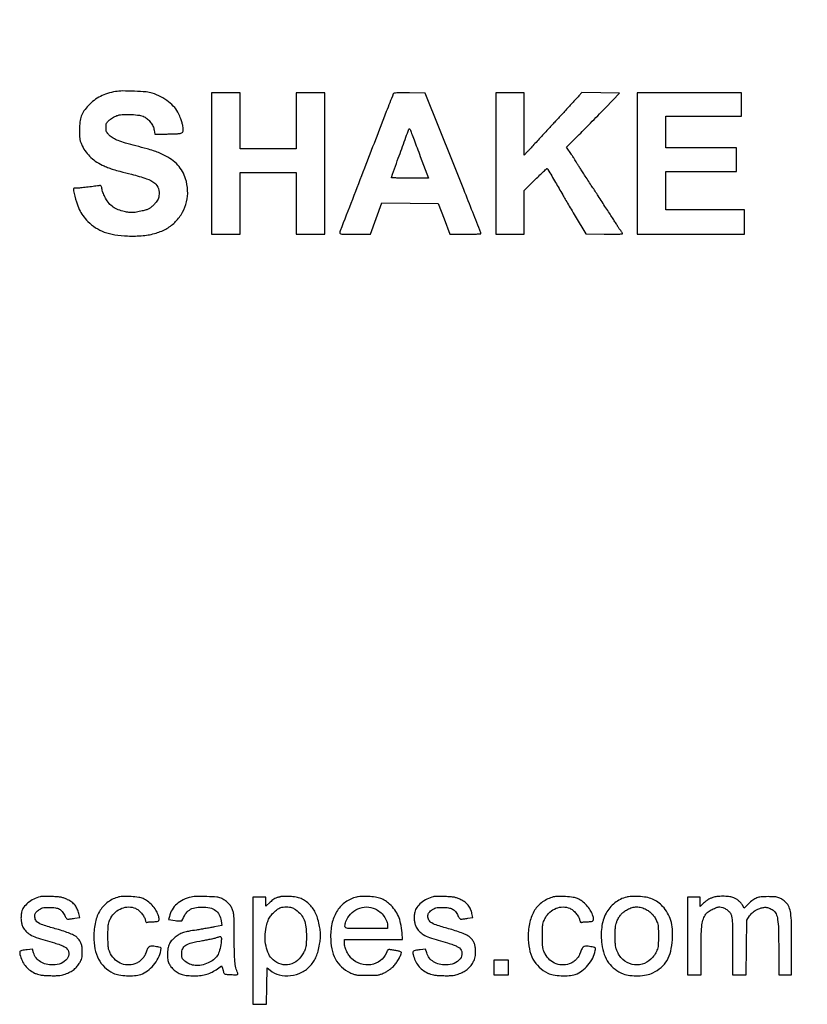
# Model space of a CAD drawing. Extents: x 60 to 1086, y 33 to 798.
# Drawn here: x 850 to 918, y 77 to 161 of the extents above; entities that cross this region are included whole.
import ezdxf

# ---------------------------------------------------------------- set-up
doc = ezdxf.new("R2010")
doc.units = 0
doc.header["$MEASUREMENT"] = 0

msp = doc.modelspace()

# ---------------------------------------------------------------- linework, layer by layer
msp.add_lwpolyline([(998.835485, 675.929961, 0.000003), (959.037846, 698.894697, 0.000001), (919.125484, 721.925206, 0.126479)], format="xyb")
for points in [[(858.3516, 155.081628, 0.035173), (857.671181, 154.917658, 0.041896), (857.060859, 154.666399, 0.043354), (856.518532, 154.325683, 0.042823), (856.040657, 153.89528, 0.034228), (855.65081, 153.416717, 0.066821), (855.423221, 152.981391, 0.061374), (855.307459, 152.477186, 0.024919), (855.269887, 151.7724, 0.007453), (855.275872, 151.250757, 0.035066), (855.304721, 150.95267, 0.048974), (855.370356, 150.710291, 0.024473), (855.497485, 150.4188, 0.044159), (855.8323, 149.870808, 0.047924), (856.250103, 149.406282, 0.045926), (856.765038, 149.014224, 0.035237), (857.389745, 148.682208, 0.015364), (857.781222, 148.522505, 0.015503), (858.180598, 148.387665, 0.009101), (858.737258, 148.22976, 0.00177), (859.7475, 147.966779, -0.018933), (861.04471, 147.581111, -0.08471), (861.73973, 147.205149, -0.152265), (862.059656, 146.741219, -0.113067), (862.107414, 146.116733, -0.038623), (862.059156, 145.906906, -0.055568), (861.982497, 145.732578, -0.046574), (861.858649, 145.558507, -0.018869), (861.660139, 145.345082, -0.022206), (861.42788, 145.133243, -0.050602), (861.231415, 145.000577, -0.04716), (861.003874, 144.90476, -0.01712), (860.665995, 144.811222, -0.016425), (860.165736, 144.708254, -0.039731), (859.790108, 144.674081, -0.043371), (859.433875, 144.700985, -0.023189), (859.001657, 144.792402, -0.039986), (858.473182, 144.976219, -0.064243), (858.065263, 145.222391, -0.065429), (857.738225, 145.560443, -0.043203), (857.454434, 146.021438, -0.015852), (857.369019, 146.205846, -0.013067), (857.289433, 146.407484, -0.013273), (857.226104, 146.596526, -0.033971), (857.193379, 146.737057, 0.022021), (857.159427, 146.900421, 0.143405), (857.117182, 146.971897, 0.188524), (857.049273, 146.998977, 0.043494), (856.924161, 146.988926, -0.008922), (856.449524, 146.917554, -0.00531), (855.882093, 146.84868, -0.004766), (855.34959, 146.794909, -0.02278), (855.044467, 146.781, 0.012272), (854.835737, 146.775876, 0.161355), (854.764617, 146.74837, 0.248352), (854.74001, 146.68934, 0.031419), (854.762, 146.54835, 0.015286), (855.002056, 145.600737, 0.039272), (855.249032, 144.938935, 0.048952), (855.55934, 144.413563, 0.038534), (855.989568, 143.911368, 0.052573), (856.653004, 143.374491, 0.056294), (857.399285, 143.002113, 0.049168), (858.293831, 142.771693, 0.027797), (859.4091, 142.661747, 0.032857), (860.736229, 142.692284, 0.050601), (861.863082, 142.90878, 0.058467), (862.795885, 143.311689, 0.071243), (863.542687, 143.899435, 0.062527), (864.141003, 144.708283, 0.071172), (864.489115, 145.606088, 0.070502), (864.573434, 146.572665, 0.059745), (864.396685, 147.583493, 0.056346), (864.128522, 148.208973, 0.05619), (863.727285, 148.75944, 0.053158), (863.191795, 149.231433, 0.041882), (862.525449, 149.624119, 0.013424), (862.053466, 149.836005, 0.019897), (861.628415, 149.993732, 0.013253), (861.082327, 150.156118, 0.002855), (860.1282, 150.406691, -0.008372), (859.2198, 150.656, -0.023752), (858.598945, 150.870109, -0.034145), (858.159104, 151.081411, -0.063979), (857.844, 151.317934, -0.024563), (857.685254, 151.488337, -0.072277), (857.600815, 151.624048, -0.075144), (857.560253, 151.775144, -0.028073), (857.5479, 151.994985, -0.027029), (857.560077, 152.220081, -0.085093), (857.601419, 152.365014, -0.080347), (857.690087, 152.492423, -0.022414), (857.867185, 152.65995, -0.031681), (858.016341, 152.773214, -0.020664), (858.201268, 152.885278, -0.020793), (858.391466, 152.979964, -0.036851), (858.55613, 153.039449, -0.058774), (859.050185, 153.116939, -0.022676), (859.745075, 153.11195, -0.021866), (860.423134, 153.046485, -0.079279), (860.835982, 152.91959, -0.068687), (861.125669, 152.72412, -0.049864), (861.388408, 152.436608, -0.04986), (861.58905, 152.102739, -0.068637), (861.693835, 151.769234), (861.750472, 151.434), (862.705361, 151.434, 0.005035), (863.090333, 151.437877, 0.0058), (863.457412, 151.449532, 0.005239), (863.767997, 151.466263, 0.033287), (863.924625, 151.486875, 0.035127), (864.075311, 151.528193, 0.157239), (864.147275, 151.582874, 0.131339), (864.180722, 151.675098, 0.021687), (864.189, 151.865863, 0.045114), (864.166468, 152.115078, 0.027083), (864.097388, 152.404262, 0.021361), (863.977789, 152.751896, 0.010463), (863.797515, 153.184303, 0.075755), (863.464709, 153.706809, 0.048452), (862.939811, 154.201328, 0.044589), (862.275225, 154.626987, 0.040457), (861.5241, 154.944265, 0.059152), (861.010725, 155.048669, 0.009799), (860.001706, 155.112188, 0.010828), (858.982955, 155.134214, 0.041555)], [(882.270354, 154.883498, 0.002042), (881.672316, 153.356254, 0.000109), (879.793085, 148.495662, 0.00001), (877.710627, 143.105606, 0.026233), (877.660647, 142.95285, 0.345598), (877.694986, 142.872021, 0.097947), (877.834322, 142.82765, 0.026058), (878.150072, 142.808392, 0.002204), (878.964997, 142.8048), (880.309328, 142.8048), (880.805488, 144.159678), (881.301647, 145.514556), (883.71987, 145.492128), (886.138093, 145.4697), (886.642437, 144.13725), (887.146782, 142.8048), (888.484791, 142.8048, 0.005282), (889.001615, 142.81026, 0.009033), (889.432669, 142.827162, 0.003294), (889.793674, 142.850242, 0.393732), (889.8228, 142.881495, 0.094528), (889.811349, 142.941524, 0.00005), (889.116418, 144.696208, 0.000679), (888.340084, 146.648111, 0.000414), (887.418095, 148.951545), (885.01339, 154.9449), (883.663232, 154.968098, 0.00359), (882.988787, 154.974844, 0.015873), (882.591884, 154.963362, 0.01961), (882.339802, 154.9381, 0.269878)], [(891.0918, 148.896), (891.0918, 142.8048), (892.3185, 142.8048), (893.5452, 142.8048), (893.5452, 144.68853), (893.5452, 146.57226), (894.515261, 147.539569, -0.003449), (894.889622, 147.907752, -0.00577), (895.210121, 148.211542, -0.001339), (895.491036, 148.470331, -0.421474), (895.518528, 148.468789, -0.046454), (895.583561, 148.378496, -0.000177), (896.231037, 147.275921, -0.00035), (896.855413, 146.210113, -0.022503), (896.955623, 146.0196, 0.022677), (897.003645, 145.928381, 0.000465), (897.265318, 145.482654, 0.001092), (897.572789, 144.962633, 0.000734), (897.926179, 144.3699), (898.837111, 142.8471), (900.421156, 142.824083, 0.003391), (901.028554, 142.819378, 0.005656), (901.539887, 142.824669, 0.001284), (901.982812, 142.835402, 0.406387), (902.0052, 142.858398, 0.12958), (901.996072, 142.893029, 0.010162), (901.946938, 142.975787, 0.013299), (901.882831, 143.073063, 0.009771), (901.806862, 143.177515, -0.006582), (901.72841, 143.283945, -0.007649), (901.656707, 143.387252, -0.006899), (901.598674, 143.476285, -0.044666), (901.574212, 143.5239, 0.044459), (901.543493, 143.583756, 0.000832), (901.354642, 143.881864, 0.00203), (901.132235, 144.228534, 0.001356), (900.874922, 144.6237, -0.000471), (900.579419, 145.075764, -0.00031), (900.240276, 145.596363, -0.000312), (899.910955, 146.103264, -0.000603), (899.648222, 146.509294, 0.000613), (899.394775, 146.900957, 0.00038), (899.096186, 147.360378, 0.000381), (898.800686, 147.813532, 0.000688), (898.55775, 148.184346, -0.001417), (898.355044, 148.494739, -0.002283), (898.18432, 148.760435, -0.000382), (898.034636, 148.996141, -0.142204), (898.029, 149.015556, 0.142994), (898.023401, 149.034733, 0.000621), (897.906263, 149.21774, 0.002934), (897.771344, 149.425261, 0.001839), (897.611171, 149.666555), (897.193342, 150.291001), (898.282831, 151.391251, 0.000819), (898.785724, 151.900776, 0.000444), (899.402296, 152.528645, 0.000443), (900.028487, 153.168576, 0.000701), (900.563855, 153.7182), (901.75539, 154.9449), (900.135202, 154.967915), (898.515014, 154.990929), (898.250857, 154.712779, 0.002894), (898.101042, 154.553188, 0.00054), (897.828209, 154.258521, 0.000578), (897.510068, 153.913375, 0.000529), (897.183, 153.556963, -0.000539), (896.859766, 153.204744, -0.000636), (896.553194, 152.872252, -0.000555), (896.293659, 152.592116, -0.004015), (896.167579, 152.458499, 0.004194), (896.03746, 152.320503, 0.000471), (895.744873, 152.004345, 0.000572), (895.397487, 151.627396, 0.000464), (895.025893, 151.2225, -0.000357), (894.649659, 150.812371, -0.000405), (894.288217, 150.419571, -0.000368), (893.980521, 150.086215, -0.002244), (893.820564, 149.914725), (893.5452, 149.622149), (893.5452, 152.304675), (893.5452, 154.9872), (892.3185, 154.9872), (891.0918, 154.9872)], [(884.601242, 149.50935), (885.319126, 147.627), (883.721663, 147.627, -0.003932), (883.109124, 147.631817, -0.006551), (882.593455, 147.646687, -0.001718), (882.15011, 147.666814, -0.399991), (882.1242, 147.694021, -0.086158), (882.137068, 147.768145, -0.000067), (882.781988, 149.568848, -0.000657), (883.357863, 151.169461, -0.006115), (883.615798, 151.857, -0.198682), (883.645395, 151.887929, -0.318473), (883.679719, 151.880918, -0.084205), (883.721821, 151.817305, -0.015917), (883.774271, 151.6878, 0.002305), (883.847737, 151.491186, 0.000152), (884.062192, 150.925739, 0.00022), (884.318322, 150.251922, 0.000165)], [(851.8797, 85.817418, 0.056208), (851.330512, 85.60932, 0.053742), (850.832401, 85.281632, 0.058255), (850.4582, 84.891965, 0.113327), (850.282073, 84.500815, 0.033763), (850.235906, 84.147404, 0.038275), (850.24073, 83.805691, 0.040692), (850.29576, 83.488851, 0.051131), (850.399409, 83.20966, 0.079919), (850.64994, 82.856609, 0.064147), (851.016724, 82.568385, 0.047214), (851.545266, 82.317258, 0.019323), (852.3027, 82.074167, -0.003838), (853.108526, 81.842807, -0.015462), (853.594737, 81.682659, -0.025156), (853.914164, 81.547829, -0.062529), (854.126767, 81.41017, -0.206859), (854.346599, 80.970154, -0.18159), (854.191933, 80.476982, -0.129027), (853.67838, 80.08577, -0.098911), (852.983755, 79.947, -0.057351), (852.387884, 80.015573, -0.082148), (851.897599, 80.218876, -0.091258), (851.535333, 80.549008, -0.089908), (851.312036, 80.988132), (851.213754, 81.316167), (850.750914, 81.258339, 0.007646), (850.316801, 81.197345, 0.109328), (850.172194, 81.140812, 0.25161), (850.120924, 81.044072, 0.055645), (850.14355, 80.851266, 0.048522), (850.318846, 80.330948, 0.061075), (850.581761, 79.896216, 0.061547), (850.940063, 79.540386, 0.05037), (851.3983, 79.254152, 0.034549), (851.642805, 79.154042, 0.037108), (851.893037, 79.091382, 0.026589), (852.211957, 79.053568, 0.008328), (852.692737, 79.030379, 0.009047), (853.108032, 79.024794, 0.016226), (853.44879, 79.037441, 0.019638), (853.721095, 79.06719, 0.046231), (853.919437, 79.11583, 0.02987), (854.357554, 79.297256, 0.043321), (854.716683, 79.512, 0.047573), (855.007548, 79.767407, 0.049314), (855.240999, 80.070329, 0.021765), (855.384981, 80.325025, 0.053536), (855.461402, 80.5256, 0.04844), (855.49759, 80.749483, 0.015217), (855.508807, 81.0891, 0.028256), (855.487689, 81.480424, 0.057915), (855.418922, 81.779351, 0.063647), (855.288745, 82.0363, 0.041426), (855.079573, 82.295566, 0.084393), (854.862455, 82.457471, 0.019212), (854.444657, 82.651075, 0.018391), (853.917414, 82.848771, 0.013365), (853.3179, 83.031093, -0.008156), (852.247305, 83.344536, -0.056032), (851.74561, 83.564424, -0.129962), (851.503127, 83.805986, -0.132982), (851.4144, 84.13369, -0.048233), (851.429587, 84.290758, -0.085499), (851.475696, 84.412019, -0.071288), (851.566271, 84.524881, -0.025149), (851.725065, 84.659145, -0.033432), (851.921742, 84.789345, -0.069498), (852.092288, 84.857295, -0.049668), (852.309016, 84.888086, -0.010468), (852.691761, 84.8961, -0.03221), (853.196672, 84.86354, -0.091031), (853.531802, 84.756056, -0.105397), (853.778418, 84.547515, -0.052458), (853.9947, 84.19791, 0.023812), (854.074829, 84.050116, 0.050996), (854.152885, 83.946653, 0.073654), (854.225927, 83.888126, 0.19638), (854.2908, 83.878941, -0.019943), (854.365025, 83.894551, -0.003386), (854.507821, 83.917688, -0.003693), (854.676049, 83.942507, -0.003281), (854.851397, 83.965881), (855.285093, 84.020802), (855.206792, 84.373851, 0.050011), (855.079048, 84.761674, 0.065506), (854.884561, 85.079635, 0.064004), (854.610499, 85.34178, 0.045033), (854.245331, 85.563332, 0.023524), (853.947694, 85.692092, 0.040949), (853.689257, 85.76624, 0.031942), (853.381489, 85.807632, 0.009179), (852.901218, 85.832372, 0.00526), (852.562455, 85.840027, 0.006677), (852.249566, 85.839625, 0.00535), (851.987902, 85.832993, 0.053518)], [(858.6477, 85.795587, 0.090141), (857.729006, 85.366724, 0.09757), (857.049472, 84.65137, 0.086157), (856.635513, 83.653705, 0.054711), (856.494418, 82.4004, 0.048195), (856.595398, 81.32379, 0.07524), (856.90537, 80.447606, 0.082923), (857.432726, 79.762049, 0.073096), (858.176007, 79.249498, 0.072222), (858.654676, 79.094279, 0.030936), (859.324664, 79.021959, 0.030999), (860.010335, 79.03314, 0.060674), (860.544948, 79.141224, 0.080488), (861.114033, 79.438445, 0.057114), (861.638935, 79.933403, 0.056252), (862.046349, 80.544184, 0.071284), (862.2682, 81.184461, 0.027259), (862.290331, 81.345328, 0.195864), (862.267301, 81.418578, 0.162757), (862.196941, 81.462363, 0.017533), (862.006357, 81.50078, 0.015617), (861.533451, 81.563866, 0.114007), (861.308087, 81.535399, 0.173042), (861.164016, 81.415185, 0.047903), (861.037402, 81.144137, -0.033318), (860.878018, 80.775291, -0.054592), (860.690687, 80.491578, -0.060279), (860.461503, 80.274735, -0.0528), (860.177149, 80.10743, -0.092251), (859.540526, 79.950056, -0.100927), (858.911182, 80.040549, -0.099334), (858.359939, 80.372481, -0.086585), (857.947413, 80.906175, -0.029134), (857.816309, 81.194283, -0.055075), (857.751085, 81.440699, -0.032507), (857.723478, 81.769667, -0.004707), (857.717206, 82.4427, -0.004496), (857.72349, 83.134081, -0.035534), (857.751985, 83.452982, -0.060213), (857.821584, 83.694621, -0.026239), (857.968015, 83.995309, -0.083983), (858.366373, 84.494811, -0.089211), (858.899247, 84.823024, -0.092807), (859.494721, 84.936938, -0.100262), (860.073795, 84.82201, -0.076807), (860.334228, 84.662663, -0.041284), (860.601262, 84.395881, -0.041399), (860.818189, 84.092409, -0.08532), (860.922744, 83.820929, 0.028203), (860.953804, 83.701184, 0.10763), (860.992219, 83.634802, 0.183483), (861.042408, 83.609382, 0.118627), (861.107736, 83.61794, -0.051636), (861.181929, 83.637933, -0.013021), (861.306031, 83.654664, -0.013149), (861.44963, 83.666418, -0.012926), (861.594469, 83.670695, 0.027241), (861.948281, 83.69129, 0.210831), (862.088059, 83.772849, 0.211253), (862.121866, 83.930962, 0.027355), (862.030763, 84.272831, 0.066836), (861.839459, 84.670274, 0.04107), (861.518708, 85.080017, 0.040917), (861.132837, 85.434297, 0.063387), (860.744125, 85.664327, 0.070735), (860.372374, 85.765817, 0.015688), (859.714021, 85.82782, 0.01606), (859.050697, 85.847999, 0.063899)], [(864.876945, 85.78327, 0.056888), (864.191844, 85.554845, 0.072557), (863.635682, 85.190194, 0.077605), (863.23429, 84.704545, 0.078423), (863.001847, 84.121347), (862.941335, 83.854193), (863.501718, 83.772521, 0.010848), (863.718286, 83.745742, 0.017224), (863.904676, 83.733255, 0.01143), (864.055216, 83.731812, 0.30533), (864.086571, 83.753538, -0.052251), (864.373572, 84.309452, -0.096499), (864.727499, 84.671984, -0.098188), (865.187121, 84.871345, -0.055571), (865.793176, 84.933673, -0.049598), (866.484411, 84.858965, -0.104724), (866.975481, 84.642335, -0.121763), (867.290936, 84.271075, -0.081621), (867.455856, 83.736226), (867.508459, 83.352447), (866.885079, 83.222314, -0.006032), (866.581061, 83.162667, -0.002547), (866.171454, 83.089578, -0.002519), (865.733019, 83.015921, -0.003286), (865.3311, 82.953189, 0.008005), (864.644062, 82.839301, 0.0314), (864.227182, 82.735931, 0.04596), (863.912186, 82.603607, 0.035566), (863.5968, 82.405588, 0.045704), (863.236629, 82.087713, 0.0745), (863.004367, 81.753712, 0.072917), (862.877141, 81.361039, 0.041962), (862.8354, 80.864551, 0.035803), (862.866624, 80.429056, 0.065621), (862.962811, 80.087103, 0.069453), (863.13969, 79.794645, 0.045087), (863.415951, 79.511298, 0.046947), (863.759053, 79.269387, 0.060545), (864.114025, 79.119579, 0.049386), (864.548296, 79.040683, 0.020258), (865.147392, 79.0164, 0.030224), (865.728363, 79.051551, 0.042445), (866.236657, 79.157605, 0.044705), (866.699216, 79.342296, 0.039439), (867.142586, 79.612955), (867.491367, 79.865611), (867.564274, 79.673655, -0.01192), (867.59455, 79.587833, -0.007989), (867.62524, 79.488384, -0.008048), (867.651893, 79.391044, -0.015697), (867.669438, 79.3125, 0.141885), (867.715249, 79.222375, 0.133387), (867.803166, 79.168057, 0.054588), (867.970251, 79.137799, 0.007467), (868.324702, 79.118231, 0.004706), (868.701463, 79.106621, 0.061304), (868.840608, 79.120731, 0.275241), (868.88811, 79.165942, 0.170549), (868.882961, 79.245131, -0.043813), (868.730457, 79.712823, -0.032853), (868.64308, 80.24762, -0.019615), (868.599698, 81.007235, -0.004456), (868.5882, 82.297403, 0.001926), (868.583404, 83.542488, 0.016058), (868.560964, 84.105773, 0.035831), (868.509583, 84.461206, 0.047802), (868.409923, 84.771549, 0.048876), (868.250765, 85.060184, 0.051727), (868.041209, 85.306484, 0.048938), (867.774792, 85.515252, 0.036584), (867.4461, 85.692153, 0.086522), (867.082889, 85.784118, 0.009981), (866.2395, 85.8309, 0.012127), (865.391308, 85.840399, 0.048819)], [(872.6067, 85.832979, -0.0241), (872.559303, 85.816655, -0.005427), (872.477141, 85.793681, -0.005614), (872.381638, 85.769237, -0.005413), (872.28445, 85.746633, 0.068701), (872.167928, 85.703455, 0.021138), (872.006247, 85.60778, 0.020709), (871.832385, 85.484179, 0.021325), (871.6711, 85.347759), (871.2954, 85.001451), (871.2954, 85.392925), (871.2954, 85.7844), (870.7455, 85.7844), (870.1956, 85.7844), (870.1956, 81.1737), (870.1956, 76.563), (870.785933, 76.563), (871.376267, 76.563), (871.399283, 78.135077), (871.4223, 79.707154), (871.6761, 79.488138, 0.12146), (872.455476, 79.09202, 0.086503), (873.437466, 79.037056, 0.083906), (874.408035, 79.32044, 0.103202), (875.153555, 79.895675, 0.035858), (875.432667, 80.273492, 0.040871), (875.641419, 80.671663, 0.036254), (875.800207, 81.137204, 0.020203), (875.928586, 81.722758, 0.009883), (876.000863, 82.183319, 0.033988), (876.021394, 82.485, 0.033988), (876.000863, 82.786681, 0.009883), (875.928586, 83.247242, 0.022393), (875.790829, 83.862681, 0.038947), (875.614996, 84.3553, 0.044957), (875.38675, 84.762827, 0.046283), (875.091282, 85.118718, 0.039146), (874.714982, 85.440296, 0.058469), (874.338194, 85.65209, 0.055722), (873.909125, 85.777311, 0.031884), (873.372182, 85.836006, 0.005115), (873.10519, 85.845329, 0.007157), (872.866458, 85.847802, 0.004551), (872.66664, 85.845193, 0.089671)], [(879.106517, 85.793107, 0.090211), (878.168995, 85.360467, 0.094665), (877.462187, 84.631173, 0.085735), (877.026338, 83.628156, 0.059789), (876.879, 82.4004, 0.0478), (876.98202, 81.32525, 0.075324), (877.291846, 80.453323, 0.08405), (877.814535, 79.779138, 0.076504), (878.546037, 79.288415, 0.024366), (878.857999, 79.160381, 0.047363), (879.118908, 79.09485, 0.031871), (879.447701, 79.06594, 0.005995), (880.0515, 79.0587, 0.005637), (880.6747, 79.065726, 0.03556), (880.990773, 79.09541, 0.053514), (881.24235, 79.165485, 0.022604), (881.562409, 79.309868, 0.025407), (881.773918, 79.430909, 0.017766), (881.999733, 79.587434, 0.017974), (882.205927, 79.753355, 0.035226), (882.35507, 79.902068, 0.031139), (882.565726, 80.176793, 0.022167), (882.76773, 80.508072, 0.020285), (882.925202, 80.823778, 0.10104), (882.968342, 81.016044, 0.275556), (882.945065, 81.056845, 0.036719), (882.851611, 81.100977, 0.034025), (882.722194, 81.140975, 0.022115), (882.56835, 81.170165, -0.003592), (882.401396, 81.195478, -0.003419), (882.23206, 81.223587, -0.003392), (882.082752, 81.250465, -0.012117), (881.987832, 81.27061, 0.092972), (881.891904, 81.275214, 0.151118), (881.818616, 81.240942, 0.091766), (881.753768, 81.155705, 0.020838), (881.678447, 80.989589, -0.135923), (881.163879, 80.318594, -0.121672), (880.35547, 79.972756, -0.117331), (879.454963, 80.037258, -0.120464), (878.689963, 80.500904, -0.051604), (878.445378, 80.801493, -0.04026), (878.243612, 81.171315, -0.041068), (878.108228, 81.55788, -0.063782), (878.0634, 81.907871), (878.0634, 82.1466), (880.571249, 82.1466), (883.079097, 82.1466), (883.025783, 82.71765, 0.026451), (882.905746, 83.534076, 0.052171), (882.710283, 84.159052, 0.058539), (882.407623, 84.682417, 0.043227), (881.962202, 85.1825, 0.047299), (881.594361, 85.469292, 0.056418), (881.199529, 85.662445, 0.049573), (880.731022, 85.778682, 0.026462), (880.1361, 85.833099, 0.009368), (879.824932, 85.839188, 0.009914), (879.519582, 85.833387, 0.009587), (879.257074, 85.818145, 0.04384)], [(885.7197, 85.817418, 0.056208), (885.170512, 85.60932, 0.053742), (884.672401, 85.281632, 0.058255), (884.2982, 84.891965, 0.113327), (884.122073, 84.500815, 0.033763), (884.075906, 84.147404, 0.038275), (884.08073, 83.805691, 0.040692), (884.13576, 83.488851, 0.051131), (884.239409, 83.20966, 0.079919), (884.48994, 82.856609, 0.064147), (884.856724, 82.568385, 0.047214), (885.385266, 82.317258, 0.019323), (886.1427, 82.074167, -0.003838), (886.948526, 81.842807, -0.015462), (887.434737, 81.682659, -0.025156), (887.754164, 81.547829, -0.062529), (887.966767, 81.41017, -0.206859), (888.186599, 80.970154, -0.18159), (888.031933, 80.476982, -0.129027), (887.51838, 80.08577, -0.098911), (886.823755, 79.947, -0.057351), (886.227884, 80.015573, -0.082148), (885.737599, 80.218876, -0.091258), (885.375333, 80.549008, -0.089908), (885.152036, 80.988132), (885.053754, 81.316167), (884.590914, 81.258339, 0.007646), (884.156801, 81.197345, 0.109328), (884.012194, 81.140812, 0.25161), (883.960924, 81.044072, 0.055645), (883.98355, 80.851266, 0.048522), (884.158846, 80.330948, 0.061075), (884.421761, 79.896216, 0.061547), (884.780063, 79.540386, 0.05037), (885.2383, 79.254152, 0.034549), (885.482805, 79.154042, 0.037108), (885.733037, 79.091382, 0.026589), (886.051957, 79.053568, 0.008328), (886.532737, 79.030379, 0.009047), (886.948032, 79.024794, 0.016226), (887.28879, 79.037441, 0.019638), (887.561095, 79.06719, 0.046231), (887.759437, 79.11583, 0.02987), (888.197554, 79.297256, 0.043321), (888.556683, 79.512, 0.047573), (888.847548, 79.767407, 0.049314), (889.080999, 80.070329, 0.021765), (889.224981, 80.325025, 0.053536), (889.301402, 80.5256, 0.04844), (889.33759, 80.749483, 0.015217), (889.348807, 81.0891, 0.028256), (889.327689, 81.480424, 0.057915), (889.258922, 81.779351, 0.063647), (889.128745, 82.0363, 0.041426), (888.919573, 82.295566, 0.084393), (888.702455, 82.457471, 0.019212), (888.284657, 82.651075, 0.018391), (887.757414, 82.848771, 0.013365), (887.1579, 83.031093, -0.008156), (886.087305, 83.344536, -0.056032), (885.58561, 83.564424, -0.129962), (885.343127, 83.805986, -0.132982), (885.2544, 84.13369, -0.048233), (885.269587, 84.290758, -0.085499), (885.315696, 84.412019, -0.071288), (885.406271, 84.524881, -0.025149), (885.565065, 84.659145, -0.033432), (885.761742, 84.789345, -0.069498), (885.932288, 84.857295, -0.049668), (886.149016, 84.888086, -0.010468), (886.531761, 84.8961, -0.03221), (887.036672, 84.86354, -0.091031), (887.371802, 84.756056, -0.105397), (887.618418, 84.547515, -0.052458), (887.8347, 84.19791, 0.023812), (887.914829, 84.050116, 0.050996), (887.992885, 83.946653, 0.073654), (888.065927, 83.888126, 0.19638), (888.1308, 83.878941, -0.019943), (888.205025, 83.894551, -0.003386), (888.347821, 83.917688, -0.003693), (888.516049, 83.942507, -0.003281), (888.691397, 83.965881), (889.125093, 84.020802), (889.046792, 84.373851, 0.050011), (888.919048, 84.761674, 0.065506), (888.724561, 85.079635, 0.064004), (888.450499, 85.34178, 0.045033), (888.085331, 85.563332, 0.023524), (887.787694, 85.692092, 0.040949), (887.529257, 85.76624, 0.031942), (887.221489, 85.807632, 0.009179), (886.741218, 85.832372, 0.00526), (886.402455, 85.840027, 0.006677), (886.089566, 85.839625, 0.00535), (885.827902, 85.832993, 0.053518)], [(896.0409, 85.795587, 0.090141), (895.122206, 85.366724, 0.09757), (894.442672, 84.65137, 0.086157), (894.028713, 83.653705, 0.054711), (893.887618, 82.4004, 0.048195), (893.988598, 81.32379, 0.07524), (894.29857, 80.447606, 0.082923), (894.825926, 79.762049, 0.073096), (895.569207, 79.249498, 0.072222), (896.047876, 79.094279, 0.030936), (896.717864, 79.021959, 0.030999), (897.403535, 79.03314, 0.060674), (897.938148, 79.141224, 0.080488), (898.507233, 79.438445, 0.057114), (899.032135, 79.933403, 0.056252), (899.439549, 80.544184, 0.071284), (899.6614, 81.184461, 0.027259), (899.683531, 81.345328, 0.195864), (899.660501, 81.418578, 0.162757), (899.590141, 81.462363, 0.017533), (899.399557, 81.50078, 0.015617), (898.926651, 81.563866, 0.114007), (898.701287, 81.535399, 0.173042), (898.557216, 81.415185, 0.047903), (898.430602, 81.144137, -0.033318), (898.271218, 80.775291, -0.054592), (898.083887, 80.491578, -0.060279), (897.854703, 80.274735, -0.0528), (897.570349, 80.10743, -0.092251), (896.933726, 79.950056, -0.100927), (896.304382, 80.040549, -0.099334), (895.753139, 80.372481, -0.086585), (895.340613, 80.906175, -0.029134), (895.209509, 81.194283, -0.055075), (895.144285, 81.440699, -0.032507), (895.116678, 81.769667, -0.004707), (895.110406, 82.4427, -0.004496), (895.11669, 83.134081, -0.035534), (895.145185, 83.452982, -0.060213), (895.214784, 83.694621, -0.026239), (895.361215, 83.995309, -0.083983), (895.759573, 84.494811, -0.089211), (896.292447, 84.823024, -0.092807), (896.887921, 84.936938, -0.100262), (897.466995, 84.82201, -0.076807), (897.727428, 84.662663, -0.041284), (897.994462, 84.395881, -0.041399), (898.211389, 84.092409, -0.08532), (898.315944, 83.820929, 0.028203), (898.347004, 83.701184, 0.10763), (898.385419, 83.634802, 0.183483), (898.435608, 83.609382, 0.118627), (898.500936, 83.61794, -0.051636), (898.575129, 83.637933, -0.013021), (898.699231, 83.654664, -0.013149), (898.84283, 83.666418, -0.012926), (898.987669, 83.670695, 0.027241), (899.341481, 83.69129, 0.210831), (899.481259, 83.772849, 0.211253), (899.515066, 83.930962, 0.027355), (899.423963, 84.272831, 0.066836), (899.232659, 84.670274, 0.04107), (898.911908, 85.080017, 0.040917), (898.526037, 85.434297, 0.063387), (898.137325, 85.664327, 0.070735), (897.765574, 85.765817, 0.015688), (897.107221, 85.82782, 0.01606), (896.443897, 85.847999, 0.063899)], [(902.371517, 85.793107, 0.103629), (901.331985, 85.279445, 0.105028), (900.591957, 84.393768, 0.092113), (900.212783, 83.181108, 0.062008), (900.219357, 81.72651, 0.053973), (900.429281, 80.854413, 0.070551), (900.811168, 80.12962, 0.074958), (901.357725, 79.572059, 0.071924), (902.051779, 79.190977, 0.059781), (902.647427, 79.045776, 0.038578), (903.357802, 79.015518, 0.038722), (904.05944, 79.094399, 0.06323), (904.6278, 79.280009, 0.067508), (905.333009, 79.738778, 0.082173), (905.837075, 80.343028, 0.074376), (906.152852, 81.127259, 0.044528), (906.298632, 82.12336, 0.031532), (906.292539, 83.029891, 0.05393), (906.159066, 83.773854, 0.060665), (905.885471, 84.409492, 0.054322), (905.458726, 84.987255, 0.050662), (905.044043, 85.35453, 0.058156), (904.581882, 85.611484, 0.053921), (904.043839, 85.768246, 0.035348), (903.4011, 85.836048, 0.009247), (903.089932, 85.841009, 0.009782), (902.784582, 85.834254, 0.009458), (902.52207, 85.818326, 0.043253)], [(909.766448, 85.74808, 0.021049), (909.538216, 85.655637, 0.036741), (909.359239, 85.557771, 0.030342), (909.175024, 85.422184, 0.01002), (908.92125, 85.201753), (908.6886, 84.991344), (908.6886, 85.387872), (908.6886, 85.7844), (908.1387, 85.7844), (907.5888, 85.7844), (907.5888, 82.4427), (907.5888, 79.101), (908.181, 79.101), (908.7732, 79.101), (908.7732, 81.178537, -0.004964), (908.787566, 82.62558, -0.026569), (908.845092, 83.41241, -0.050199), (908.962461, 83.92189, -0.080124), (909.170963, 84.315973, -0.079805), (909.383154, 84.51967, -0.031926), (909.729223, 84.727997, -0.031735), (910.095897, 84.889373, -0.088013), (910.372263, 84.9384, -0.087746), (910.632869, 84.892311, -0.055279), (910.910474, 84.754587, -0.054591), (911.155508, 84.556417, -0.077637), (911.319491, 84.329947, -0.07363), (911.409759, 84.061828, -0.029953), (911.455149, 83.678508, -0.013002), (911.476014, 83.026235, -0.001493), (911.4804, 81.55777), (911.4804, 79.101), (912.065628, 79.101), (912.650857, 79.101), (912.678978, 81.455011), (912.7071, 83.809021), (912.945916, 84.169714, -0.034845), (913.082839, 84.348156, -0.040665), (913.236855, 84.496116, -0.038212), (913.420959, 84.624155, -0.025494), (913.648845, 84.742884, -0.042131), (914.019729, 84.876221, -0.081403), (914.332717, 84.907138, -0.084201), (914.632175, 84.836393, -0.047796), (914.960696, 84.658828, -0.140337), (915.215248, 84.357167, -0.069341), (915.356718, 83.871765, -0.030884), (915.426779, 83.033504, -0.004491), (915.448442, 81.32175), (915.4566, 79.101), (916.0065, 79.101), (916.5564, 79.101), (916.5564, 81.708529, 0.003685), (916.542688, 83.56887, 0.030077), (916.479112, 84.416346, 0.069659), (916.335813, 84.925968, 0.093318), (916.065608, 85.321519, 0.041211), (915.755458, 85.584363, 0.076439), (915.461674, 85.732881, 0.061194), (915.094222, 85.804788, 0.018587), (914.526, 85.824026, 0.020039), (913.930519, 85.798166, 0.068668), (913.55344, 85.713608, 0.075028), (913.231199, 85.53442, 0.027043), (912.832915, 85.191158), (912.473325, 84.845664), (912.327375, 85.082382, 0.036636), (912.162528, 85.310509, 0.04785), (911.97893, 85.490755, 0.047863), (911.76446, 85.63278, 0.036685), (911.50715, 85.746431, 0.059323), (911.137398, 85.830698, 0.026161), (910.635895, 85.857433, 0.026153), (910.134754, 85.831678, 0.059849)], [(873.894189, 84.692123, -0.059323), (874.334779, 84.285425, -0.083936), (874.608416, 83.828299, -0.067481), (874.752311, 83.232953, -0.026007), (874.795221, 82.38216, -0.007109), (874.786621, 81.838824, -0.036921), (874.755542, 81.540645, -0.051427), (874.68528, 81.29669, -0.022393), (874.54517, 80.989538, -0.096717), (874.033611, 80.337933, -0.121883), (873.352013, 79.99186, -0.127201), (872.610208, 80.010998, -0.110875), (871.926813, 80.384059, -0.102686), (871.560362, 80.870522, -0.058103), (871.32385, 81.572727, -0.053521), (871.241102, 82.382251, -0.05351), (871.332053, 83.19095, -0.027243), (871.470445, 83.684489, -0.053062), (871.642189, 84.055162, -0.057324), (871.87819, 84.362767, -0.03758), (872.212392, 84.659882, -0.023083), (872.428869, 84.809717, -0.061037), (872.599235, 84.889372, -0.058754), (872.787554, 84.927165, -0.020174), (873.065883, 84.9384, -0.020147), (873.335291, 84.92754, -0.052153), (873.526178, 84.891859, -0.056799), (873.695973, 84.819574, -0.027747)], [(880.711791, 84.776001, -0.069995), (881.123345, 84.512845, -0.060071), (881.47103, 84.133695, -0.062458), (881.706235, 83.700463, -0.093428), (881.7858, 83.278368), (881.7858, 83.0772), (879.9246, 83.0772, -0.002166), (878.515189, 83.083306, -0.081206), (878.201581, 83.137372, -0.353574), (878.104745, 83.292409, -0.053334), (878.193617, 83.675479, -0.105331), (878.589546, 84.329415, -0.101463), (879.222391, 84.775739, -0.102273), (879.975397, 84.934805, -0.108797)], [(904.045667, 84.713255, -0.039744), (904.349486, 84.515122, -0.04703), (904.599991, 84.281137, -0.046493), (904.804565, 84.002068, -0.037432), (904.971388, 83.6694, -0.081763), (905.070309, 83.240808, -0.01583), (905.095839, 82.443519, -0.015857), (905.070825, 81.646123, -0.081285), (904.972253, 81.216, -0.105234), (904.448556, 80.44588, -0.124624), (903.684886, 80.012738, -0.128161), (902.82397, 80.001512, -0.114905), (902.026671, 80.407215, -0.046632), (901.915483, 80.52004, -0.020289), (901.788948, 80.688463, -0.019869), (901.668035, 80.879611, -0.024975), (901.572335, 81.065997, -0.028585), (901.465845, 81.342807, -0.041196), (901.406623, 81.598321, -0.028981), (901.378457, 81.91953, -0.007372), (901.370727, 82.4427, -0.007349), (901.378211, 82.952838, -0.027092), (901.405105, 83.274034, -0.039523), (901.459846, 83.522662, -0.034279), (901.554972, 83.772163, -0.025017), (901.72633, 84.09907, -0.053099), (901.896534, 84.328185, -0.05261), (902.112215, 84.517598, -0.024144), (902.4282, 84.718909, -0.060519), (902.822197, 84.884596, -0.070286), (903.224717, 84.940025, -0.068884), (903.633431, 84.881992, -0.055014)], [(867.448389, 81.842722, -0.03915), (867.329884, 81.209284, -0.076976), (867.122882, 80.741803, -0.08608), (866.802328, 80.392312, -0.060348), (866.342207, 80.118829, -0.052497), (865.771276, 79.935426, -0.071947), (865.233397, 79.901884, -0.079307), (864.748872, 80.020274, -0.08301), (864.333737, 80.282613, -0.029983), (864.190508, 80.426924, -0.07756), (864.111971, 80.550299, -0.075652), (864.073692, 80.693588, -0.027515), (864.0621, 80.904078, -0.104047), (864.154515, 81.34337, -0.147423), (864.412492, 81.64507, -0.083707), (864.916445, 81.860279, -0.018243), (865.845381, 82.048674, 0.004634), (866.247039, 82.118812, 0.005729), (866.619776, 82.191891, 0.004761), (866.93108, 82.259736, 0.041817), (867.0654, 82.302421, -0.027397), (867.334875, 82.396684, -0.29784), (867.439711, 82.364572, -0.190548), (867.481171, 82.238633, -0.012036)]]:
    msp.add_lwpolyline(points, format="xyb", close=True)
for points in [[(866.6424, 148.896), (866.6424, 142.8048), (867.8691, 142.8048), (869.0958, 142.8048), (869.0958, 145.4697), (869.0958, 148.1346), (871.5069, 148.1346), (873.918, 148.1346), (873.918, 145.4697), (873.918, 142.8048), (875.1447, 142.8048), (876.3714, 142.8048), (876.3714, 148.896), (876.3714, 154.9872), (875.1447, 154.9872), (873.918, 154.9872), (873.918, 152.5761), (873.918, 150.165), (871.5069, 150.165), (869.0958, 150.165), (869.0958, 152.5761), (869.0958, 154.9872), (867.8691, 154.9872), (866.6424, 154.9872)], [(903.2742, 148.896), (903.2742, 142.8048), (907.8849, 142.8048), (912.4956, 142.8048), (912.4956, 143.8623), (912.4956, 144.9198), (909.1116, 144.9198), (905.7276, 144.9198), (905.7276, 146.5695), (905.7276, 148.2192), (908.7732, 148.2192), (911.8188, 148.2192), (911.8188, 149.2344), (911.8188, 150.2496), (908.7732, 150.2496), (905.7276, 150.2496), (905.7276, 151.6032), (905.7276, 152.9568), (908.9847, 152.9568), (912.2418, 152.9568), (912.2418, 153.972), (912.2418, 154.9872), (907.758, 154.9872), (903.2742, 154.9872)], [(890.9226, 79.7355), (890.9226, 79.101), (891.5571, 79.101), (892.1916, 79.101), (892.1916, 79.7355), (892.1916, 80.37), (891.5571, 80.37), (890.9226, 80.37)]]:
    msp.add_lwpolyline(points, close=True)

doc.saveas('drawing.dxf')
